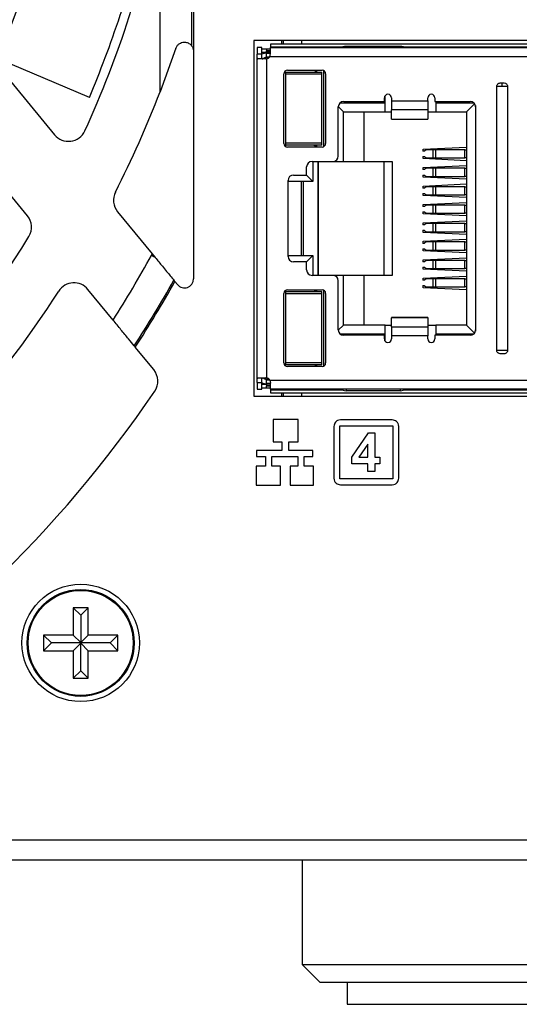
# Model space of a CAD drawing. Units: millimetres. Extents: x 2462 to 2562, y -399 to -299.
# Drawn here: x 2504 to 2506, y -353 to -349 of the extents above; entities that cross this region are included whole.
import ezdxf

# ---------------------------------------------------------------- set-up
doc = ezdxf.new("R2010")
doc.units = ezdxf.units.MM

msp = doc.modelspace()

# ---------------------------------------------------------------- linework, layer by layer
for p, q in [((2505.0735, -346.0221), (2505.0735, -348.9853)), ((2505.0673, -348.9645), (2505.0673, -346.0429)), ((2504.9352, -349.1532), (2504.9352, -348.348)), ((2505.3242, -348.9414), (2505.3242, -350.4175)), ((2507.659, -348.9414), (2505.3242, -348.9414)), ((2505.3932, -348.9554), (2505.3932, -348.968)), ((2507.5832, -348.9554), (2505.3932, -348.9554)), ((2505.4387, -348.9414), (2505.4387, -348.9554)), ((2505.4462, -348.9414), (2505.4462, -348.9554)), ((2505.5212, -348.9414), (2505.5212, -348.9554)), ((2505.7067, -348.9705), (2505.7067, -348.9639)), ((2505.7067, -348.9639), (2505.9317, -348.9639)), ((2505.9317, -348.9705), (2505.9317, -348.9639)), ((2505.0005, -348.9732), (2504.9352, -349.1532)), ((2505.0735, -348.9853), (2505.0735, -349.9302)), ((2505.3385, -348.9705), (2505.3385, -348.9982)), ((2505.3572, -348.9705), (2505.3385, -348.9705)), ((2505.3572, -348.9982), (2505.3385, -348.9982)), ((2505.3385, -349.0132), (2505.3385, -348.9982)), ((2505.3572, -348.9982), (2505.3572, -348.9705)), ((2505.376, -348.9761), (2505.3572, -348.9761)), ((2505.376, -348.9911), (2505.3572, -348.9911)), ((2505.3572, -349.0132), (2505.3572, -348.9982)), ((2505.3932, -348.9761), (2505.376, -348.9761)), ((2505.376, -348.9761), (2505.376, -348.9841)), ((2505.3932, -348.9841), (2505.376, -348.9841)), ((2505.376, -348.9892), (2505.376, -348.9841)), ((2505.3932, -348.9892), (2505.376, -348.9892)), ((2505.376, -348.9892), (2505.376, -348.9949)), ((2505.3932, -348.9949), (2505.376, -348.9949)), ((2505.376, -349.0099), (2505.376, -348.9949)), ((2505.3905, -349.008), (2505.3932, -348.9953)), ((2507.5832, -349.008), (2505.3905, -349.008)), ((2505.3932, -348.968), (2505.3932, -348.9705)), ((2505.691, -348.968), (2505.3932, -348.968)), ((2505.3932, -348.9953), (2505.3932, -348.9705)), ((2505.3932, -348.9705), (2507.5832, -348.9705)), ((2506.9278, -348.968), (2505.9475, -348.968)), ((2504.6425, -349.1773), (2504.266, -349.0188)), ((2505.3385, -350.3452), (2505.3385, -349.0132)), ((2505.3745, -349.017), (2505.3402, -349.017)), ((2505.3745, -349.017), (2505.376, -349.0169)), ((2505.3892, -349.0099), (2505.376, -349.0099)), ((2505.376, -349.0117), (2505.3812, -349.0117)), ((2505.3812, -349.0117), (2505.376, -349.0169)), ((2505.376, -349.0169), (2505.376, -350.3416)), ((2505.3875, -349.0117), (2505.3812, -349.0117)), ((2505.3812, -349.0117), (2505.3812, -349.0157)), ((2504.2828, -349.0715), (2504.4965, -349.3319)), ((2505.4487, -349.368), (2505.4487, -349.0792)), ((2505.4562, -349.0765), (2505.4521, -349.0698)), ((2505.4562, -349.0811), (2505.4562, -349.0717)), ((2505.4562, -349.0717), (2505.5125, -349.0717)), ((2505.4562, -349.3661), (2505.4562, -349.0811)), ((2505.6062, -349.0811), (2505.4562, -349.0811)), ((2505.4637, -349.0642), (2505.607, -349.0642)), ((2505.5125, -349.0717), (2505.55, -349.0717)), ((2505.55, -349.0717), (2505.6062, -349.0717)), ((2505.5783, -349.0717), (2505.5837, -349.0642)), ((2505.5837, -349.0642), (2505.5837, -349.0717)), ((2505.6062, -349.0811), (2505.6062, -349.0717)), ((2505.6062, -349.3661), (2505.6062, -349.0811)), ((2505.6137, -349.0658), (2505.6137, -349.3814)), ((2505.622, -349.0792), (2505.622, -349.368)), ((2505.8687, -349.1992), (2505.8687, -349.17)), ((2506.3322, -350.2267), (2506.3322, -349.1317)), ((2506.3547, -349.1317), (2506.3322, -349.1317)), ((2506.3772, -349.1317), (2506.3547, -349.1317)), ((2506.3772, -349.1317), (2506.3772, -350.2267)), ((2505.6825, -349.1992), (2505.8687, -349.1992)), ((2505.697, -349.194), (2505.8657, -349.194)), ((2505.8657, -349.194), (2505.8657, -349.179)), ((2505.8687, -349.2367), (2505.8687, -349.1992)), ((2505.8957, -349.179), (2505.8957, -349.1917)), ((2505.8957, -349.1917), (2505.8957, -349.2287)), ((2505.8957, -349.1917), (2506.0457, -349.1917)), ((2506.0457, -349.1917), (2506.0457, -349.179)), ((2506.0457, -349.1917), (2506.0457, -349.2287)), ((2506.0757, -349.179), (2506.0757, -349.194)), ((2506.0757, -349.194), (2506.222, -349.194)), ((2506.0787, -349.194), (2506.0787, -349.1992)), ((2506.0787, -349.1992), (2506.0787, -349.2367)), ((2506.0787, -349.1992), (2506.2364, -349.1992)), ((2506.24, -349.203), (2506.2062, -349.2367)), ((2506.2437, -349.2107), (2506.2437, -350.1478)), ((2505.6745, -349.215), (2505.6962, -349.2367)), ((2505.6745, -349.4205), (2505.6745, -349.2165)), ((2505.6962, -349.443), (2505.6962, -349.2367)), ((2505.6962, -349.2367), (2505.8687, -349.2367)), ((2505.7825, -349.443), (2505.7825, -349.2367)), ((2505.8687, -349.2367), (2505.8957, -349.2367)), ((2505.8957, -349.2667), (2505.8957, -349.2287)), ((2506.0457, -349.2287), (2505.8957, -349.2287)), ((2506.0457, -349.2287), (2506.0457, -349.2667)), ((2506.0457, -349.2367), (2506.0787, -349.2367)), ((2506.0787, -349.2367), (2506.2062, -349.2367)), ((2506.2062, -349.2367), (2506.2062, -350.1217)), ((2506.2445, -349.2165), (2506.2445, -350.142)), ((2505.8957, -349.2667), (2505.8957, -349.2677)), ((2505.8957, -349.2667), (2506.0457, -349.2667)), ((2505.8957, -349.2677), (2506.0457, -349.2677)), ((2506.0457, -349.2667), (2506.0457, -349.2677)), ((2505.4536, -349.379), (2505.4579, -349.3755)), ((2505.4562, -349.3755), (2505.4562, -349.3661)), ((2505.4562, -349.3661), (2505.6062, -349.3661)), ((2505.5125, -349.3755), (2505.4562, -349.3755)), ((2505.55, -349.3755), (2505.5125, -349.3755)), ((2505.6062, -349.3755), (2505.55, -349.3755)), ((2505.5837, -349.383), (2505.5729, -349.3755)), ((2505.5837, -349.3755), (2505.5837, -349.383)), ((2505.6062, -349.3755), (2505.6062, -349.3661)), ((2505.607, -349.383), (2505.4637, -349.383)), ((2506.032, -349.4002), (2506.0257, -349.4002)), ((2506.0262, -349.3918), (2506.2062, -349.3834)), ((2506.0262, -349.4002), (2506.0262, -349.3918)), ((2506.0395, -349.3946), (2506.0324, -349.4001)), ((2506.068, -349.3946), (2506.0395, -349.3946)), ((2506.0784, -349.3946), (2506.068, -349.3946)), ((2506.068, -349.4284), (2506.068, -349.3946)), ((2506.0784, -349.3946), (2506.0784, -349.4284)), ((2506.2002, -349.3946), (2506.0784, -349.3946)), ((2506.2002, -349.4284), (2506.2002, -349.3946)), ((2506.2002, -349.3946), (2506.2062, -349.3946)), ((2504.3843, -349.6679), (2504.1815, -349.4208)), ((2505.5657, -349.443), (2505.652, -349.443)), ((2505.5687, -349.443), (2505.5687, -349.5255)), ((2505.5897, -349.443), (2505.5897, -349.9155)), ((2505.5912, -349.443), (2505.5912, -349.9155)), ((2505.652, -349.443), (2505.6587, -349.443)), ((2505.6587, -349.443), (2505.6587, -349.442)), ((2505.6587, -349.443), (2505.6962, -349.443)), ((2505.6962, -349.443), (2505.7825, -349.443)), ((2505.7825, -349.443), (2505.8987, -349.443)), ((2505.8652, -349.9155), (2505.8652, -349.443)), ((2505.8987, -349.443), (2505.8987, -349.9155)), ((2506.0257, -349.4227), (2506.032, -349.4227)), ((2506.0262, -349.4312), (2506.0262, -349.4227)), ((2506.2062, -349.4396), (2506.0262, -349.4312)), ((2506.0324, -349.4229), (2506.0395, -349.4284)), ((2506.0395, -349.4284), (2506.068, -349.4284)), ((2506.068, -349.4284), (2506.0784, -349.4284)), ((2506.0784, -349.4284), (2506.2002, -349.4284)), ((2506.2062, -349.4284), (2506.2002, -349.4284)), ((2505.5432, -349.4992), (2505.5432, -349.4655)), ((2506.032, -349.4767), (2506.0257, -349.4767)), ((2506.0262, -349.4683), (2506.2062, -349.4599)), ((2506.0262, -349.4767), (2506.0262, -349.4683)), ((2506.0395, -349.4711), (2506.0324, -349.4766)), ((2506.068, -349.4711), (2506.0395, -349.4711)), ((2506.0784, -349.4711), (2506.068, -349.4711)), ((2506.068, -349.5049), (2506.068, -349.4711)), ((2506.0784, -349.4711), (2506.0784, -349.5049)), ((2506.2002, -349.4711), (2506.0784, -349.4711)), ((2506.2002, -349.5049), (2506.2002, -349.4711)), ((2506.2002, -349.4711), (2506.2062, -349.4711)), ((2505.466, -349.8367), (2505.466, -349.5217)), ((2505.5687, -349.5255), (2505.466, -349.5255)), ((2505.4885, -349.4992), (2505.5432, -349.4992)), ((2505.5222, -349.833), (2505.5222, -349.5255)), ((2505.5297, -349.833), (2505.5297, -349.5255)), ((2505.5687, -349.5255), (2505.5425, -349.4992)), ((2506.0257, -349.4992), (2506.032, -349.4992)), ((2506.0262, -349.5077), (2506.0262, -349.4992)), ((2506.2062, -349.5161), (2506.0262, -349.5077)), ((2506.0262, -349.5448), (2506.2062, -349.5364)), ((2506.0324, -349.4994), (2506.0395, -349.5049)), ((2506.0395, -349.5049), (2506.068, -349.5049)), ((2506.068, -349.5049), (2506.0784, -349.5049)), ((2506.0784, -349.5049), (2506.2002, -349.5049)), ((2506.2062, -349.5049), (2506.2002, -349.5049)), ((2506.032, -349.5532), (2506.0257, -349.5532)), ((2506.0257, -349.5757), (2506.032, -349.5757)), ((2506.0262, -349.5532), (2506.0262, -349.5448)), ((2506.0262, -349.5842), (2506.0262, -349.5757)), ((2506.0395, -349.5476), (2506.0324, -349.5531)), ((2506.0324, -349.5759), (2506.0395, -349.5814)), ((2506.068, -349.5476), (2506.0395, -349.5476)), ((2506.0784, -349.5476), (2506.068, -349.5476)), ((2506.068, -349.5814), (2506.068, -349.5476)), ((2506.0784, -349.5476), (2506.0784, -349.5814)), ((2506.2002, -349.5476), (2506.0784, -349.5476)), ((2506.2002, -349.5814), (2506.2002, -349.5476)), ((2506.2002, -349.5476), (2506.2062, -349.5476)), ((2506.2062, -349.5926), (2506.0262, -349.5842)), ((2506.0262, -349.6213), (2506.2062, -349.6129)), ((2506.0262, -349.6297), (2506.0262, -349.6213)), ((2506.0395, -349.5814), (2506.068, -349.5814)), ((2506.068, -349.5814), (2506.0784, -349.5814)), ((2506.0784, -349.5814), (2506.2002, -349.5814)), ((2506.2062, -349.5814), (2506.2002, -349.5814)), ((2504.7587, -349.6514), (2504.9023, -349.8264)), ((2506.032, -349.6297), (2506.0257, -349.6297)), ((2506.0257, -349.6522), (2506.032, -349.6522)), ((2506.0262, -349.6607), (2506.0262, -349.6522)), ((2506.2062, -349.6691), (2506.0262, -349.6607)), ((2506.0395, -349.6241), (2506.0324, -349.6296)), ((2506.0324, -349.6524), (2506.0395, -349.6579)), ((2506.068, -349.6241), (2506.0395, -349.6241)), ((2506.0395, -349.6579), (2506.068, -349.6579)), ((2506.0784, -349.6241), (2506.068, -349.6241)), ((2506.068, -349.6579), (2506.068, -349.6241)), ((2506.068, -349.6579), (2506.0784, -349.6579)), ((2506.0784, -349.6241), (2506.0784, -349.6579)), ((2506.2002, -349.6241), (2506.0784, -349.6241)), ((2506.0784, -349.6579), (2506.2002, -349.6579)), ((2506.2002, -349.6579), (2506.2002, -349.6241)), ((2506.2002, -349.6241), (2506.2062, -349.6241)), ((2506.2062, -349.6579), (2506.2002, -349.6579)), ((2506.0262, -349.6978), (2506.2062, -349.6894)), ((2506.0262, -349.7062), (2506.0262, -349.6978)), ((2506.0395, -349.7006), (2506.0324, -349.7061)), ((2506.068, -349.7006), (2506.0395, -349.7006)), ((2506.0784, -349.7006), (2506.068, -349.7006)), ((2506.068, -349.7344), (2506.068, -349.7006)), ((2506.0784, -349.7006), (2506.0784, -349.7344)), ((2506.2002, -349.7006), (2506.0784, -349.7006)), ((2506.2002, -349.7344), (2506.2002, -349.7006)), ((2506.2002, -349.7006), (2506.2062, -349.7006)), ((2506.032, -349.7062), (2506.0257, -349.7062)), ((2506.0257, -349.7287), (2506.032, -349.7287)), ((2506.0262, -349.7372), (2506.0262, -349.7287)), ((2506.2062, -349.7456), (2506.0262, -349.7372)), ((2506.0324, -349.7289), (2506.0395, -349.7344)), ((2506.0395, -349.7344), (2506.068, -349.7344)), ((2506.068, -349.7344), (2506.0784, -349.7344)), ((2506.0784, -349.7344), (2506.2002, -349.7344)), ((2506.2062, -349.7344), (2506.2002, -349.7344)), ((2506.032, -349.7827), (2506.0257, -349.7827)), ((2506.0262, -349.7743), (2506.2062, -349.7659)), ((2506.0262, -349.7827), (2506.0262, -349.7743)), ((2506.0395, -349.7771), (2506.0324, -349.7826)), ((2506.068, -349.7771), (2506.0395, -349.7771)), ((2506.0784, -349.7771), (2506.068, -349.7771)), ((2506.068, -349.8109), (2506.068, -349.7771)), ((2506.0784, -349.7771), (2506.0784, -349.8109)), ((2506.2002, -349.7771), (2506.0784, -349.7771)), ((2506.2002, -349.8109), (2506.2002, -349.7771)), ((2506.2002, -349.7771), (2506.2062, -349.7771)), ((2506.0257, -349.8052), (2506.032, -349.8052)), ((2506.0262, -349.8137), (2506.0262, -349.8052)), ((2506.2062, -349.8221), (2506.0262, -349.8137)), ((2506.0324, -349.8054), (2506.0395, -349.8109)), ((2506.0395, -349.8109), (2506.068, -349.8109)), ((2506.068, -349.8109), (2506.0784, -349.8109)), ((2506.0784, -349.8109), (2506.2002, -349.8109)), ((2506.2062, -349.8109), (2506.2002, -349.8109)), ((2504.9023, -349.8264), (2504.9146, -349.8413)), ((2505.466, -349.833), (2505.5687, -349.833)), ((2505.5432, -349.8592), (2505.4885, -349.8592)), ((2505.5425, -349.8592), (2505.5687, -349.833)), ((2505.5432, -349.893), (2505.5432, -349.8592)), ((2505.5687, -349.833), (2505.5687, -349.9155)), ((2506.032, -349.8592), (2506.0257, -349.8592)), ((2506.0262, -349.8508), (2506.2062, -349.8424)), ((2506.0262, -349.8592), (2506.0262, -349.8508)), ((2506.0395, -349.8536), (2506.0324, -349.8591)), ((2506.068, -349.8536), (2506.0395, -349.8536)), ((2506.0784, -349.8536), (2506.068, -349.8536)), ((2506.068, -349.8874), (2506.068, -349.8536)), ((2506.0784, -349.8536), (2506.0784, -349.8874)), ((2506.2002, -349.8536), (2506.0784, -349.8536)), ((2506.2002, -349.8536), (2506.2062, -349.8536)), ((2506.2002, -349.8874), (2506.2002, -349.8536)), ((2506.0257, -349.8817), (2506.032, -349.8817)), ((2506.0262, -349.8902), (2506.0262, -349.8817)), ((2506.2062, -349.8986), (2506.0262, -349.8902)), ((2506.0324, -349.8819), (2506.0395, -349.8874)), ((2506.0395, -349.8874), (2506.068, -349.8874)), ((2506.068, -349.8874), (2506.0784, -349.8874)), ((2506.0784, -349.8874), (2506.2002, -349.8874)), ((2506.2062, -349.8874), (2506.2002, -349.8874)), ((2504.9967, -349.9414), (2505.0071, -349.954)), ((2505.652, -349.9155), (2505.5657, -349.9155)), ((2505.6587, -349.9155), (2505.652, -349.9155)), ((2505.6962, -349.9155), (2505.6587, -349.9155)), ((2505.6587, -349.9165), (2505.6587, -349.9155)), ((2505.6745, -350.142), (2505.6745, -349.938)), ((2505.6962, -350.1217), (2505.6962, -349.9155)), ((2505.7825, -349.9155), (2505.6962, -349.9155)), ((2505.7825, -350.1217), (2505.7825, -349.9155)), ((2505.8987, -349.9155), (2505.7825, -349.9155)), ((2506.032, -349.9357), (2506.0257, -349.9357)), ((2506.0262, -349.9273), (2506.2062, -349.9189)), ((2506.0262, -349.9357), (2506.0262, -349.9273)), ((2506.0395, -349.9301), (2506.0324, -349.9356)), ((2506.068, -349.9301), (2506.0395, -349.9301)), ((2506.0784, -349.9301), (2506.068, -349.9301)), ((2506.068, -349.9639), (2506.068, -349.9301)), ((2506.0784, -349.9301), (2506.0784, -349.9639)), ((2506.2002, -349.9301), (2506.0784, -349.9301)), ((2506.2002, -349.9639), (2506.2002, -349.9301)), ((2506.2002, -349.9301), (2506.2062, -349.9301)), ((2504.7397, -350.101), (2504.6353, -349.9739)), ((2505.4579, -349.983), (2505.4536, -349.9795)), ((2505.4562, -349.9924), (2505.4562, -349.983)), ((2505.4562, -349.983), (2505.5125, -349.983)), ((2505.4637, -349.9755), (2505.607, -349.9755)), ((2505.5125, -349.983), (2505.55, -349.983)), ((2505.55, -349.983), (2505.6062, -349.983)), ((2505.5729, -349.983), (2505.5837, -349.9755)), ((2505.5837, -349.9755), (2505.5837, -349.983)), ((2505.6062, -349.9924), (2505.6062, -349.983)), ((2505.6137, -349.9771), (2505.6137, -350.2926)), ((2506.0257, -349.9582), (2506.032, -349.9582)), ((2506.0262, -349.9667), (2506.0262, -349.9582)), ((2506.2062, -349.9751), (2506.0262, -349.9667)), ((2506.0324, -349.9584), (2506.0395, -349.9639)), ((2506.0395, -349.9639), (2506.068, -349.9639)), ((2506.068, -349.9639), (2506.0784, -349.9639)), ((2506.0784, -349.9639), (2506.2002, -349.9639)), ((2506.2062, -349.9639), (2506.2002, -349.9639)), ((2505.4487, -350.2792), (2505.4487, -349.9905)), ((2505.4562, -350.2774), (2505.4562, -349.9924)), ((2505.6062, -349.9924), (2505.4562, -349.9924)), ((2505.6062, -350.2774), (2505.6062, -349.9924)), ((2505.622, -349.9905), (2505.622, -350.2792)), ((2505.8957, -350.0908), (2505.8957, -350.0918)), ((2506.0457, -350.0908), (2505.8957, -350.0908)), ((2505.8957, -350.1298), (2505.8957, -350.0918)), ((2506.0457, -350.0918), (2505.8957, -350.0918)), ((2506.0457, -350.0908), (2506.0457, -350.0918)), ((2506.0457, -350.0918), (2506.0457, -350.1298)), ((2505.6745, -350.1434), (2505.6962, -350.1217)), ((2505.8687, -350.1217), (2505.6962, -350.1217)), ((2505.8687, -350.1217), (2505.8957, -350.1217)), ((2505.8687, -350.1592), (2505.8687, -350.1217)), ((2505.8957, -350.1298), (2505.8957, -350.1667)), ((2505.8957, -350.1298), (2506.0457, -350.1298)), ((2506.0457, -350.1217), (2506.0787, -350.1217)), ((2506.0457, -350.1298), (2506.0457, -350.1667)), ((2506.0787, -350.1217), (2506.0787, -350.1592)), ((2506.2062, -350.1217), (2506.0787, -350.1217)), ((2506.24, -350.1555), (2506.2062, -350.1217)), ((2505.8687, -350.1592), (2505.6825, -350.1592)), ((2505.8657, -350.1645), (2505.697, -350.1645)), ((2505.8657, -350.1795), (2505.8657, -350.1645)), ((2505.8687, -350.1885), (2505.8687, -350.1592)), ((2505.8957, -350.1667), (2505.8957, -350.1795)), ((2506.0457, -350.1667), (2505.8957, -350.1667)), ((2506.0457, -350.1795), (2506.0457, -350.1667)), ((2506.0757, -350.1645), (2506.0757, -350.1795)), ((2506.222, -350.1645), (2506.0757, -350.1645)), ((2506.0787, -350.1592), (2506.0787, -350.1645)), ((2506.2364, -350.1592), (2506.0787, -350.1592)), ((2504.9086, -350.3068), (2504.8319, -350.2133)), ((2506.3322, -350.2267), (2506.3772, -350.2267)), ((2505.4521, -350.2887), (2505.4562, -350.282)), ((2505.4562, -350.2867), (2505.4562, -350.2774)), ((2505.4562, -350.2774), (2505.6062, -350.2774)), ((2505.5125, -350.2867), (2505.4562, -350.2867)), ((2505.607, -350.2942), (2505.4637, -350.2942)), ((2505.55, -350.2867), (2505.5125, -350.2867)), ((2505.6062, -350.2867), (2505.55, -350.2867)), ((2505.5837, -350.2942), (2505.5783, -350.2867)), ((2505.5837, -350.2867), (2505.5837, -350.2942)), ((2505.6062, -350.2867), (2505.6062, -350.2774)), ((2505.3385, -350.3602), (2505.3385, -350.3452)), ((2505.3402, -350.3415), (2505.3745, -350.3415)), ((2505.3572, -350.3602), (2505.3572, -350.3452)), ((2505.376, -350.3416), (2505.3745, -350.3415)), ((2505.376, -350.3416), (2505.3812, -350.3467)), ((2505.3812, -350.3467), (2505.376, -350.3467)), ((2505.376, -350.3486), (2505.3892, -350.3486)), ((2505.376, -350.3636), (2505.376, -350.3486)), ((2505.3812, -350.3428), (2505.3812, -350.3467)), ((2505.3812, -350.3467), (2505.3875, -350.3467)), ((2505.3905, -350.3505), (2505.3932, -350.3632)), ((2505.3905, -350.3505), (2507.5832, -350.3505)), ((2505.3385, -350.3602), (2505.3572, -350.3602)), ((2505.3385, -350.3602), (2505.3385, -350.388)), ((2505.3385, -350.388), (2505.3572, -350.388)), ((2505.3572, -350.388), (2505.3572, -350.3602)), ((2505.3572, -350.3674), (2505.376, -350.3674)), ((2505.3572, -350.3824), (2505.376, -350.3824)), ((2505.376, -350.3636), (2505.3932, -350.3636)), ((2505.376, -350.3636), (2505.376, -350.3693)), ((2505.376, -350.3693), (2505.3932, -350.3693)), ((2505.376, -350.3693), (2505.376, -350.3744)), ((2505.376, -350.3744), (2505.3932, -350.3744)), ((2505.376, -350.3824), (2505.376, -350.3744)), ((2505.376, -350.3824), (2505.3932, -350.3824)), ((2505.3932, -350.388), (2505.3932, -350.3632)), ((2505.3932, -350.388), (2505.3932, -350.3905)), ((2507.5832, -350.388), (2505.3932, -350.388)), ((2505.3932, -350.3905), (2505.3932, -350.4031)), ((2505.3932, -350.3905), (2505.691, -350.3905)), ((2505.7067, -350.388), (2505.7067, -350.3946)), ((2505.9317, -350.3946), (2505.7067, -350.3946)), ((2505.9317, -350.388), (2505.9317, -350.3946)), ((2505.9475, -350.3905), (2506.9278, -350.3905)), ((2505.3242, -350.4175), (2507.659, -350.4175)), ((2505.3932, -350.4031), (2507.5832, -350.4031)), ((2505.4387, -350.4031), (2505.4387, -350.4175)), ((2505.4462, -350.4031), (2505.4462, -350.4175)), ((2505.5212, -350.4031), (2505.5212, -350.4175)), ((2505.4046, -350.5137), (2505.4046, -350.6064)), ((2505.5075, -350.5137), (2505.4046, -350.5137)), ((2505.5075, -350.6064), (2505.5075, -350.5137)), ((2505.8987, -350.5159), (2505.6831, -350.5159)), ((2505.6566, -350.5424), (2505.6566, -350.758)), ((2505.6813, -350.7598), (2505.6813, -350.5406)), ((2505.6813, -350.5406), (2505.9005, -350.5406)), ((2505.9005, -350.5406), (2505.9005, -350.7598)), ((2505.9252, -350.758), (2505.9252, -350.5424)), ((2505.7306, -350.6708), (2505.8004, -350.5686)), ((2505.8004, -350.5686), (2505.8264, -350.5686)), ((2505.8264, -350.5686), (2505.8264, -350.6707)), ((2505.4407, -350.6421), (2505.335, -350.6421)), ((2505.335, -350.6421), (2505.335, -350.6672)), ((2505.4046, -350.6064), (2505.4407, -350.6064)), ((2505.4407, -350.6064), (2505.4407, -350.6421)), ((2505.4696, -350.6421), (2505.4696, -350.6064)), ((2505.4696, -350.6064), (2505.5075, -350.6064)), ((2505.569, -350.6421), (2505.4696, -350.6421)), ((2505.569, -350.6672), (2505.569, -350.6421)), ((2505.7965, -350.6157), (2505.7595, -350.6707)), ((2505.7965, -350.6707), (2505.7965, -350.6157)), ((2505.335, -350.6672), (2505.372, -350.6672)), ((2505.372, -350.6672), (2505.372, -350.7071)), ((2505.3992, -350.7071), (2505.3992, -350.6672)), ((2505.3992, -350.6672), (2505.5069, -350.6672)), ((2505.5069, -350.6672), (2505.5069, -350.7071)), ((2505.5334, -350.6672), (2505.569, -350.6672)), ((2505.5334, -350.7071), (2505.5334, -350.6672)), ((2505.7306, -350.6979), (2505.7306, -350.6708)), ((2505.7595, -350.6707), (2505.7965, -350.6707)), ((2505.8264, -350.6707), (2505.8463, -350.6707)), ((2505.8463, -350.6707), (2505.8463, -350.6979)), ((2505.372, -350.7071), (2505.3334, -350.7071)), ((2505.3334, -350.7071), (2505.3334, -350.7867)), ((2505.4347, -350.7071), (2505.3992, -350.7071)), ((2505.4347, -350.7867), (2505.4347, -350.7071)), ((2505.5069, -350.7071), (2505.4743, -350.7071)), ((2505.4743, -350.7071), (2505.4743, -350.7867)), ((2505.571, -350.7071), (2505.5334, -350.7071)), ((2505.571, -350.7867), (2505.571, -350.7071)), ((2505.7965, -350.6979), (2505.7306, -350.6979)), ((2505.7965, -350.7303), (2505.7965, -350.6979)), ((2505.8463, -350.6979), (2505.8264, -350.6979)), ((2505.8264, -350.6979), (2505.8264, -350.7303)), ((2505.9005, -350.7598), (2505.6813, -350.7598)), ((2505.8264, -350.7303), (2505.7965, -350.7303)), ((2505.3334, -350.7867), (2505.4347, -350.7867)), ((2505.4743, -350.7867), (2505.571, -350.7867)), ((2505.6831, -350.7845), (2505.8987, -350.7845)), ((2504.5749, -351.295), (2504.5749, -351.409)), ((2504.6055, -351.3256), (2504.5749, -351.295)), ((2504.6361, -351.295), (2504.5749, -351.295)), ((2504.6055, -351.3256), (2504.6361, -351.295)), ((2504.6361, -351.409), (2504.6361, -351.295)), ((2504.6055, -351.3256), (2504.6055, -351.4396)), ((2504.5749, -351.409), (2504.4515, -351.409)), ((2504.4837, -351.4412), (2504.4515, -351.409)), ((2504.4515, -351.409), (2504.4515, -351.4734)), ((2504.6055, -351.4396), (2504.5749, -351.409)), ((2504.6055, -351.4396), (2504.6361, -351.409)), ((2504.7595, -351.409), (2504.6361, -351.409)), ((2504.7272, -351.4412), (2504.7595, -351.409)), ((2504.7595, -351.4734), (2504.7595, -351.409)), ((2504.4837, -351.4412), (2504.4515, -351.4734)), ((2504.7272, -351.4412), (2504.4837, -351.4412)), ((2504.6055, -351.4428), (2504.5749, -351.4734)), ((2504.6055, -351.5568), (2504.6055, -351.4428)), ((2504.6055, -351.4428), (2504.6361, -351.4734)), ((2504.7272, -351.4412), (2504.7595, -351.4734)), ((2504.4515, -351.4734), (2504.5749, -351.4734)), ((2504.5749, -351.4734), (2504.5749, -351.5874)), ((2504.6361, -351.4734), (2504.7595, -351.4734)), ((2504.6361, -351.5874), (2504.6361, -351.4734)), ((2504.6055, -351.5568), (2504.5749, -351.5874)), ((2504.6055, -351.5568), (2504.6361, -351.5874)), ((2504.5749, -351.5874), (2504.6361, -351.5874)), ((2486.8958, -352.2587), (2508.0276, -352.2587)), ((2486.7217, -352.3412), (2508.2017, -352.3412)), ((2505.5242, -352.3412), (2505.5242, -352.7762)), ((2505.5242, -352.7762), (2507.7742, -352.7762)), ((2505.5242, -352.7762), (2505.5992, -352.8512)), ((2507.6992, -352.8512), (2505.5992, -352.8512)), ((2505.7117, -352.8512), (2505.7117, -352.9412)), ((2505.7117, -352.9412), (2507.5867, -352.9412))]:
    msp.add_line(p, q)
at = {"flags": 128}
msp.add_lwpolyline([(2504.9146, -349.8413), (2504.9126, -349.8402), (2504.9107, -349.8392), (2504.9087, -349.8381), (2504.9068, -349.837), (2504.9048, -349.8359), (2504.9029, -349.8349), (2504.9009, -349.8338), (2504.8989, -349.8327)], dxfattribs=at)
for radius in [0.2437, 0.2219, 0.2181]:
    msp.add_circle((2504.6055, -351.4412), radius)
for centre, radius, start, end in [((2500.668, -347.5037), 3.9, 337.5147, 55.8124), ((2500.668, -347.5037), 4.35, 335.3849, 348.8083), ((2505.376, -349.0305), 0.0375, 90, 120), ((2505.3745, -348.9982), 0.0187, 274.5886, 328.6677), ((2505.376, -349.0305), 0.0188, 90, 133.9448), ((2505.4637, -349.0792), 0.015, 90, 180), ((2505.607, -349.0792), 0.015, 0, 90), ((2500.668, -347.5037), 4.575, 333.1509, 338.8658), ((2505.8807, -349.179), 0.015, 0, 180), ((2506.0607, -349.179), 0.015, 0, 180), ((2505.697, -349.2165), 0.0225, 90, 180), ((2506.222, -349.2165), 0.0225, 0, 90), ((2504.5545, -349.2843), 0.075, 219.3747, 335.3849), ((2505.4637, -349.368), 0.015, 180, 270), ((2505.607, -349.368), 0.015, 270, 0), ((2506.032, -349.3996), 0.000681, 271.8484, 309.7381), ((2505.5657, -349.4655), 0.0225, 90, 180), ((2505.652, -349.4205), 0.0225, 270, 0), ((2506.032, -349.4234), 0.000684, 50.3493, 88.0642), ((2506.032, -349.4761), 0.000681, 271.8484, 309.7381), ((2505.4885, -349.5217), 0.0225, 90, 180), ((2506.032, -349.4999), 0.000684, 50.3493, 88.0642), ((2504.8167, -349.6038), 0.075, 153.1509, 219.3747), ((2506.032, -349.5526), 0.000681, 271.8484, 309.7381), ((2506.032, -349.5764), 0.000678, 50.2442, 88.3047), ((2506.032, -349.6291), 0.000686, 271.9251, 309.5261), ((2506.032, -349.6529), 0.000686, 50.4739, 88.0749), ((2504.3263, -349.7155), 0.075, 328.8426, 39.3747), ((2506.032, -349.7056), 0.000686, 271.9251, 309.5261), ((2506.032, -349.7294), 0.000686, 50.4739, 88.0749), ((2500.668, -347.5037), 4.35, 281.2073, 328.8426), ((2506.032, -349.7821), 0.000686, 271.9251, 309.5261), ((2506.032, -349.8059), 0.000686, 50.4739, 88.0749), ((2500.6681, -347.5036), 4.8296, 327.4642, 331.1667), ((2504.6424, -349.6915), 0.2928, 331.1667, 332.5693), ((2505.4885, -349.8367), 0.0225, 180, 270), ((2506.032, -349.8586), 0.000686, 271.9251, 309.5261), ((2505.5657, -349.893), 0.0225, 180, 270), ((2506.032, -349.8824), 0.000686, 50.4739, 88.0749), ((2504.5774, -350.0215), 0.075, 39.3747, 147.2172), ((2500.6681, -347.5036), 4.9616, 326.967, 330.6406), ((2500.6681, -347.5036), 4.9679, 326.944, 330.6124), ((2505.036, -349.9302), 0.0375, 219.3747, 0), ((2505.652, -349.938), 0.0225, 0, 90), ((2506.032, -349.9351), 0.000686, 271.9251, 309.5261), ((2500.668, -347.5037), 4.575, 291.1423, 327.2172), ((2505.4637, -349.9905), 0.015, 90, 180), ((2505.607, -349.9905), 0.015, 0, 90), ((2506.032, -349.9589), 0.000686, 50.4739, 88.0749), ((2505.697, -350.142), 0.0225, 180, 270), ((2506.222, -350.142), 0.0225, 270, 360), ((2505.8807, -350.1795), 0.015, 180, 0), ((2506.0607, -350.1795), 0.015, 180, 0), ((2504.8506, -350.3544), 0.075, 325.7231, 39.3747), ((2505.4637, -350.2792), 0.015, 180, 270), ((2505.607, -350.2792), 0.015, 270, 360), ((2505.376, -350.328), 0.0188, 226.0541, 270), ((2505.3745, -350.3602), 0.0188, 31.3323, 85.4114), ((2500.668, -347.5037), 5.1368, 302.178, 325.7231), ((2505.376, -350.328), 0.0375, 240, 270)]:
    msp.add_arc(centre, radius, start, end)
for points, knots in [([(2504.6425, -349.1773), (2504.6858, -349.0682), (2504.7515, -348.9027), (2504.8299, -348.6397), (2504.8819, -348.4295), (2504.9243, -348.2092), (2504.9565, -347.9786), (2504.9764, -347.7358), (2504.9835, -347.489), (2504.9761, -347.3229), (2504.9726, -347.243)], [0, 0, 0, 0, 0.220859, 0.334625, 0.448385, 0.557952, 0.667508, 0.781041, 0.894558, 1, 1, 1, 1]), ([(2505.0005, -348.9732), (2505.0022, -348.9696), (2505.0055, -348.9622), (2505.0142, -348.9541), (2505.0246, -348.9489), (2505.0379, -348.9469), (2505.0521, -348.9502), (2505.0619, -348.9572), (2505.0662, -348.9631), (2505.0673, -348.9645)], [0, 0, 0, 0, 0.118443, 0.236653, 0.361359, 0.503546, 0.71646, 0.933008, 1, 1, 1, 1]), ([(2505.0673, -348.9645), (2505.0678, -348.9654), (2505.0693, -348.9678), (2505.0723, -348.9743), (2505.0735, -348.9805), (2505.0735, -348.9848), (2505.0735, -348.9853)], [0, 0, 0, 0, 0.169354, 0.436392, 0.934571, 1, 1, 1, 1]), ([(2505.6866, -348.9705), (2505.6891, -348.9688), (2505.6952, -348.9648), (2505.7025, -348.9643), (2505.7067, -348.9639)], [0, 0, 0, 0, 0.418033, 1, 1, 1, 1]), ([(2505.9317, -348.9639), (2505.9359, -348.9643), (2505.9432, -348.9648), (2505.9494, -348.9688), (2505.9521, -348.9705)], [0, 0, 0, 0, 0.560475, 1, 1, 1, 1]), ([(2505.3385, -349.0132), (2505.3385, -349.0143), (2505.3386, -349.0165), (2505.3397, -349.0168), (2505.3402, -349.017)], [0, 0, 0, 0, 0.477387, 1, 1, 1, 1]), ([(2505.3572, -349.0132), (2505.3573, -349.0141), (2505.3575, -349.0159), (2505.3589, -349.0169), (2505.3604, -349.017), (2505.361, -349.017)], [0, 0, 0, 0, 0.377028, 0.75497, 1, 1, 1, 1]), ([(2506.3322, -349.1317), (2506.3324, -349.1302), (2506.3327, -349.127), (2506.3351, -349.1228), (2506.3387, -349.1195), (2506.3433, -349.1175), (2506.3477, -349.1168), (2506.3515, -349.1167), (2506.3537, -349.1167), (2506.3547, -349.1167)], [0, 0, 0, 0, 0.153483, 0.306882, 0.462572, 0.626825, 0.791561, 0.89567, 1, 1, 1, 1]), ([(2506.3547, -349.1317), (2506.3547, -349.1296), (2506.3547, -349.1252), (2506.3547, -349.1202), (2506.3547, -349.1172), (2506.3547, -349.1169), (2506.3547, -349.1167)], [0, 0, 0, 0, 0.269871, 0.561925, 0.789407, 1, 1, 1, 1]), ([(2506.3547, -349.1167), (2506.356, -349.1167), (2506.3604, -349.1167), (2506.3668, -349.1174), (2506.3726, -349.1209), (2506.3758, -349.125), (2506.3771, -349.1289), (2506.3772, -349.1311), (2506.3772, -349.1317)], [0, 0, 0, 0, 0.122797, 0.440605, 0.609466, 0.778873, 0.938664, 1, 1, 1, 1]), ([(2504.9146, -349.8413), (2504.9248, -349.8537), (2504.9475, -349.8814), (2504.9747, -349.9145), (2504.9876, -349.9302), (2504.9924, -349.9362)], [0, 0, 0, 0, 0.336205, 0.749055, 1, 1, 1, 1]), ([(2504.9967, -349.9414), (2504.9967, -349.9413), (2504.996, -349.9405), (2504.9948, -349.939), (2504.9933, -349.9373), (2504.9927, -349.9365), (2504.9924, -349.9362)], [0, 0, 0, 0, 0.025691, 0.394036, 0.761473, 1, 1, 1, 1]), ([(2504.8277, -350.2082), (2504.8202, -350.1991), (2504.8052, -350.1808), (2504.7735, -350.1422), (2504.7508, -350.1146), (2504.7397, -350.101)], [0, 0, 0, 0, 0.33734, 0.674326, 1, 1, 1, 1]), ([(2504.8277, -350.2082), (2504.828, -350.2087), (2504.8287, -350.2095), (2504.8303, -350.2114), (2504.8313, -350.2127), (2504.8319, -350.2133)], [0, 0, 0, 0, 0.335636, 0.673101, 1, 1, 1, 1]), ([(2506.3772, -350.2267), (2506.3771, -350.2283), (2506.3768, -350.2315), (2506.3743, -350.2357), (2506.3707, -350.2389), (2506.3645, -350.2417), (2506.3573, -350.2417), (2506.3494, -350.2418), (2506.343, -350.2411), (2506.3375, -350.2381), (2506.334, -350.2341), (2506.3324, -350.23), (2506.3323, -350.2276), (2506.3322, -350.2267)], [0, 0, 0, 0, 0.076799, 0.153564, 0.231482, 0.313676, 0.480424, 0.576945, 0.705016, 0.791897, 0.879104, 0.959682, 1, 1, 1, 1]), ([(2505.3402, -350.3415), (2505.3397, -350.3416), (2505.3386, -350.3419), (2505.3385, -350.3441), (2505.3385, -350.3452)], [0, 0, 0, 0, 0.47747, 1, 1, 1, 1]), ([(2505.361, -350.3415), (2505.3601, -350.3416), (2505.3584, -350.3417), (2505.3574, -350.3432), (2505.3573, -350.3447), (2505.3572, -350.3452)], [0, 0, 0, 0, 0.377015, 0.754932, 1, 1, 1, 1]), ([(2505.6866, -350.388), (2505.6891, -350.3897), (2505.6952, -350.3937), (2505.7025, -350.3942), (2505.7067, -350.3946)], [0, 0, 0, 0, 0.418026, 1, 1, 1, 1]), ([(2505.9317, -350.3946), (2505.9359, -350.3942), (2505.9432, -350.3937), (2505.9494, -350.3897), (2505.9521, -350.388)], [0, 0, 0, 0, 0.560482, 1, 1, 1, 1]), ([(2505.6831, -350.5159), (2505.6791, -350.5164), (2505.6714, -350.5174), (2505.6628, -350.5245), (2505.6576, -350.5331), (2505.6569, -350.5392), (2505.6566, -350.5424)], [0, 0, 0, 0, 0.28352, 0.558215, 0.77551, 1, 1, 1, 1]), ([(2505.9252, -350.5424), (2505.9247, -350.5384), (2505.9236, -350.5307), (2505.9166, -350.5221), (2505.9079, -350.5168), (2505.9018, -350.5162), (2505.8987, -350.5159)], [0, 0, 0, 0, 0.283198, 0.557872, 0.775257, 1, 1, 1, 1]), ([(2505.6566, -350.758), (2505.6571, -350.762), (2505.6581, -350.7697), (2505.6652, -350.7783), (2505.6738, -350.7835), (2505.6799, -350.7842), (2505.6831, -350.7845)], [0, 0, 0, 0, 0.283222, 0.557872, 0.775254, 1, 1, 1, 1]), ([(2505.8987, -350.7845), (2505.9026, -350.784), (2505.9104, -350.783), (2505.919, -350.7759), (2505.9242, -350.7673), (2505.9248, -350.7611), (2505.9252, -350.758)], [0, 0, 0, 0, 0.283514, 0.558202, 0.775515, 1, 1, 1, 1])]:
    msp.add_open_spline(points, degree=3, knots=knots)

doc.saveas('drawing.dxf')
